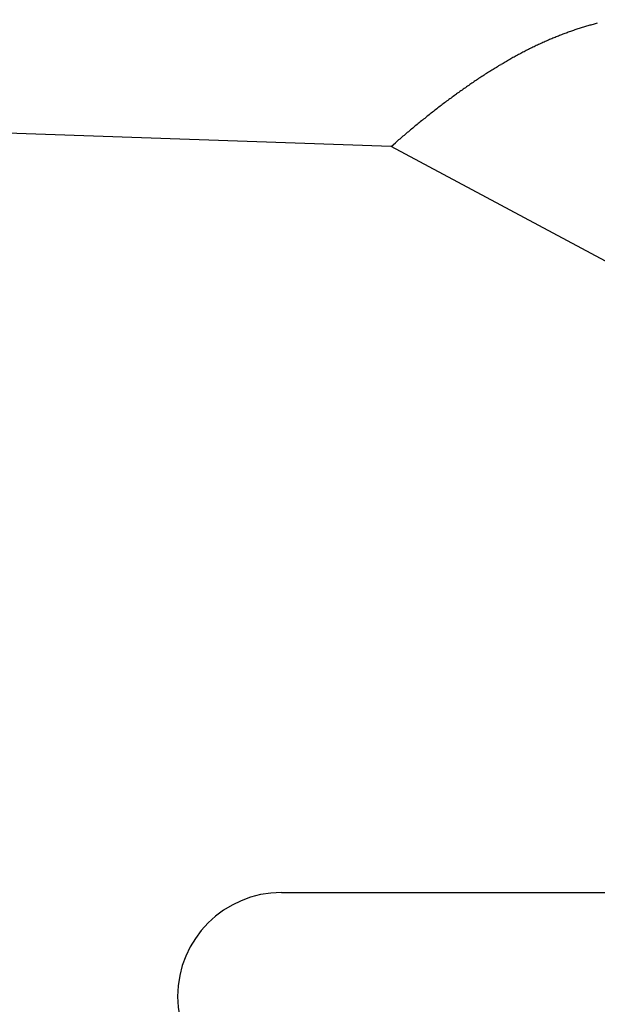
# Model space of a CAD drawing. Units: millimetres. Extents: x -5573 to 2503, y 0 to 8648.
# Drawn here: x -1014 to -1010, y 4167 to 4174 of the extents above; entities that cross this region are included whole.
import ezdxf

# ---------------------------------------------------------------- set-up
doc = ezdxf.new("R2010")
doc.units = ezdxf.units.MM
for name, color, linetype in [('hatching-Schraffur', 5, 'Continuous'), ('helpline-Hilfslinie', 2, 'Continuous'), ('outline-Körperkante', 7, 'Continuous')]:
    doc.layers.add(name, color=color, linetype=linetype)
doc.layers.get('helpline-Hilfslinie').off()

# ---------------------------------------------------------------- blocks, each defined once
blk = doc.blocks.new('WinDrive2201_Drive')
at = {"layer": 'outline-Körperkante'}
for p, q in [((-29.1606, -6.623), (-32.7, -6.4994)), ((-29.1605, -6.6231), (-29.1294, -6.5962)), ((-26.6302, -7.9774), (-29.1606, -6.623)), ((-29.95, -12), (-26.6302, -12))]:
    blk.add_line(p, q, dxfattribs=at)
for centre, radius, start, end in [((-27.1467, -7.8098), 2.1402, 105.08173, 105.9397), ((-27.1756, -7.7095), 2.0358, 104.13582, 105.03007), ((-27.011, -8.2045), 2.5576, 110.8695, 111.62976), ((-27.0302, -8.1507), 2.5006, 110.12643, 110.89804), ((-27.0515, -8.0989), 2.4445, 109.29123, 110.07411), ((-27.0707, -8.044), 2.3864, 108.49648, 109.29205), ((-27.0909, -7.9893), 2.3281, 107.64463, 108.45325), ((-27.1076, -7.9351), 2.2714, 106.83396, 107.65591), ((-27.1243, -7.8848), 2.2184, 105.9644, 106.79867), ((-26.8987, -8.4547), 2.8319, 114.67416, 115.38713), ((-26.923, -8.4059), 2.7774, 113.91781, 114.63928), ((-26.9457, -8.3555), 2.7222, 113.17988, 113.91068), ((-26.9674, -8.3069), 2.669, 112.42263, 113.16242), ((-26.9887, -8.2558), 2.6135, 111.66899, 112.41899), ((-26.7299, -8.7787), 3.1974, 118.20118, 118.85407), ((-26.7815, -8.683), 3.0886, 117.52442, 118.19608), ((-26.8272, -8.5988), 2.9928, 116.80508, 117.49356), ((-26.8582, -8.5387), 2.9252, 116.09323, 116.79303), ((-26.8778, -8.5002), 2.882, 115.37455, 116.07985), ((-26.5257, -9.1291), 3.6029, 120.17892, 120.76938), ((-26.5972, -9.0105), 3.4643, 119.53217, 120.14248), ((-26.6617, -8.8971), 3.334, 118.89879, 119.52907), ((-26.2035, -9.6395), 4.2065, 122.51981, 123.03758), ((-26.2948, -9.5018), 4.0413, 121.94167, 122.47737), ((-26.3728, -9.3757), 3.893, 121.39591, 121.94895), ((-26.4541, -9.2476), 3.7413, 120.78289, 121.35504), ((-25.9183, -10.0629), 4.717, 124.06842, 124.53764), ((-26.0166, -9.9193), 4.5429, 123.57189, 124.05643), ((-26.1158, -9.7728), 4.3661, 123.04843, 123.54992), ((-25.4609, -10.6984), 5.4999, 125.9283, 126.33835), ((-25.5792, -10.5381), 5.3008, 125.48559, 125.90924), ((-25.7023, -10.3696), 5.0921, 125.01939, 125.45817), ((-25.8083, -10.2174), 4.9066, 124.57312, 125.02633), ((-25.046, -11.2444), 6.1857, 127.17102, 127.5403), ((-25.197, -11.0502), 5.9397, 126.75929, 127.14217), ((-25.3261, -10.8782), 5.7247, 126.35903, 126.75475), ((-24.739, -11.6348), 6.6823, 127.93058, 128.27489), ((-24.9038, -11.4291), 6.4188, 127.54193, 127.89909), ((-24.2234, -12.2758), 7.505, 128.9507, 129.26031), ((-24.3951, -12.0664), 7.2342, 128.61479, 128.935), ((-24.5806, -11.8359), 6.9383, 128.27358, 128.60632), ((-23.5202, -13.1146), 8.5995, 129.89361, 130.16605), ((-23.8212, -12.7598), 8.1343, 129.5828, 129.87001), ((-24.0337, -12.5006), 7.7991, 129.29363, 129.59244), ((-23.4511, -13.1933), 8.7043, 130.44952, 130.71977), ((-23.3982, -13.257), 8.787, 130.175, 130.44221), ((-29.95, -12.75), 0.75, 90, 180), ((-29.95, -12.75), 0.75, 180, 270)]:
    blk.add_arc(centre, radius, start, end, dxfattribs=at)
blk = doc.blocks.new('Antreibsquerschnitt WinDrive 2201')
at = {"layer": 'hatching-Schraffur'}
h = blk.add_hatch(dxfattribs=at)
h.set_pattern_fill('ANSI31', color=256, scale=0.5, style=0)
h.paths.add_polyline_path([(9.506, -20.866), (9.006, -20), (9.506, -19.134), (9.506, -4.5), (39.0518, -4.5, -0.332369), (41.9289, -6.65), (43.85, -6.65, -0.414214), (46, -4.5), (56.4631, -4.5, -0.382162), (59.4447, -7.1687), (59.5616, -8.2209, 0.382162), (61.5494, -10), (67, -10), (67, -3), (64.7, -3), (64.7, -7.5), (62.5, -7.5), (62, -3), (62, -1), (60, -1), (60, 0), (0, 0), (0, -3), (0.5, -7), (2.3, -7), (2.306, -3), (5.006, -3), (5.006, -35.6736), (5.006, -50.6801, 0.176327), (6.1757, -53.8941), (6.7673, -54.599, -0.339454), (6.8204, -55.8154), (5.7357, -57.3645, 0.459471), (5.8562, -57.8035), (11.4531, -60.4134, 0.107142), (13.006, -60.75), (13.006, -59.15, -1.208029), (13.795, -55), (18.4667, -55, 0.57735), (19.506, -55), (23.506, -55, 0.411525), (24.3208, -55.2223), (29.506, -52.2287), (29.506, -50), (23.9555, -50, 0.816497), (19.0565, -50), (12.506, -50), (12.506, -49), (9.506, -49), (9.506, -35.866), (9.006, -35), (9.506, -34.134)])
h.paths.add_polyline_path([(43.85, -6.65), (41.9289, -6.65, -0.041408), (42.0296, -7.1357, 0.378993), (46, -10.65), (46, -8.8, -0.414214)], flags=16)
h.paths.add_polyline_path([(48.8067, -9.5), (50, -9.5), (50, -7.5), (47.9748, -7.5, -0.299597), (46, -8.8), (46, -10.65, 0.196923)], flags=17)
h.paths.add_polyline_path([(14.8123, -58.1661, -0.254686), (13.006, -59.15), (13.006, -60.75, 0.254686), (16.1565, -59.0339, 1)], flags=17)
at = {"layer": 'outline-Körperkante'}
blk.add_blockref('WinDrive2201_Drive', (64.7, -3), dxfattribs=at)
blk = doc.blocks.new('WD_LR22B_Seitenriss_ER-EL_OF')
at = {"layer": 'helpline-Hilfslinie'}
blk.add_blockref('Antreibsquerschnitt WinDrive 2201', (-0.006, 100), dxfattribs=at)

msp = doc.modelspace()

# ---------------------------------------------------------------- block references
at = {"layer": 'outline-Körperkante'}
msp.add_blockref('WD_LR22B_Seitenriss_ER-EL_OF', (-1047.2133, 4082.8414), dxfattribs=at)

doc.saveas('drawing.dxf')
